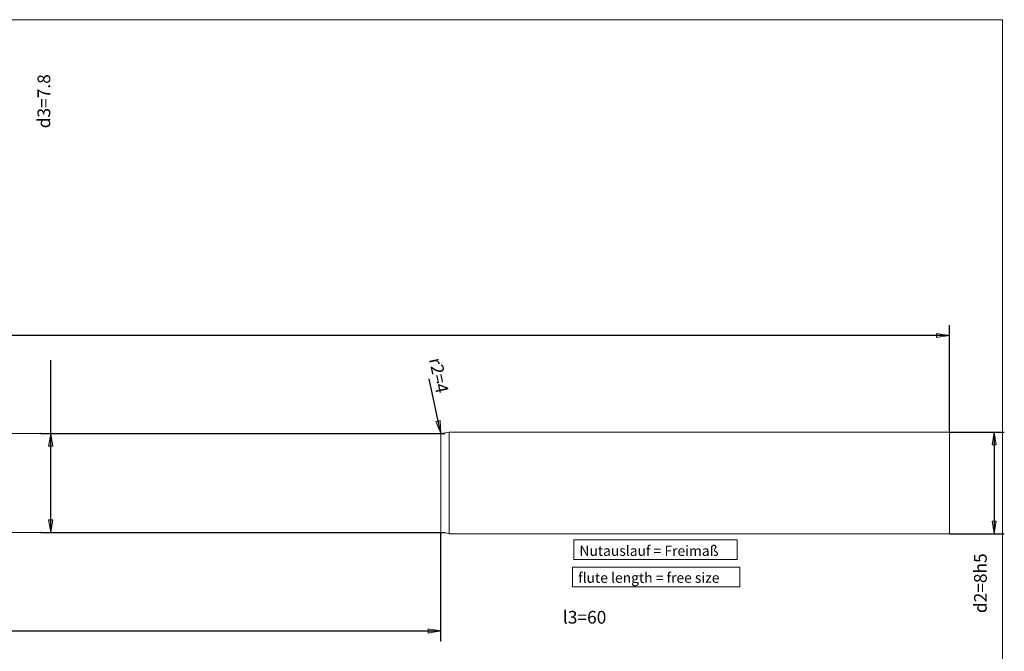
# Model space of a CAD drawing. Units: millimetres. Extents: x -185 to 144, y -100 to 100.
# Drawn here: x -50 to 144, y -24 to 100 of the extents above; entities that cross this region are included whole.
import ezdxf

# ---------------------------------------------------------------- set-up
doc = ezdxf.new("R2010")
doc.units = ezdxf.units.MM
doc.header["$MEASUREMENT"] = 0
doc.layers.get('0').update_dxf_attribs({"lineweight": 0})
for name, color, linetype, lineweight in [('Bemassung', 7, 'Continuous', 0), ('Geo', 7, 'Continuous', 0), ('Rahmen', 7, 'Continuous', 0), ('Text', 7, 'Continuous', 0)]:
    doc.layers.add(name, color=color, linetype=linetype, lineweight=lineweight)
doc.styles.get("Standard").update_dxf_attribs({"font": 'Arial'})
doc.dimstyles.new('BEM-ISBE', dxfattribs={"dimtxt": 2.5, "dimasz": 2.5, "dimexe": 1.25, "dimexo": 0.625, "dimtad": 1, "dimdec": 3, "dimzin": 0, "dimdsep": 46, "dimtxsty": 'Standard', "dimblk": 'VDDIM_DEFAULT', "dimcen": 0.09, "dimadec": 3, "dimazin": 0, "dimtol": 1, "dimtm": 1e-09, "dimtfac": 0.5, "dimtdec": 3, "dimtmove": 0, "dimatfit": 3, "dimfxl": 1, "dimtolj": 1, "dimtzin": 0, "dimarcsym": 0})

# ---------------------------------------------------------------- blocks, each defined once
blk = doc.blocks.new('VDDIM_DEFAULT')
at = {"linetype": 'Continuous'}
blk.add_hatch(color=0, dxfattribs=at).paths.add_polyline_path([(0, 0), (-1, -0.1665), (-1, 0.1665)], flags=0)
at = {"color": 0, "linetype": 'Continuous'}
blk.add_lwpolyline([(0, 0), (-1, -0.1665), (-1, 0.1665), (0, 0)], dxfattribs=at)
blk = doc.blocks.new('*D8')
at = {"layer": 'Bemassung', "color": 0, "lineweight": -2}
for p, q in [((-116.95, -12.99), (-116.95, 39.76)), ((133.05, 18.76), (133.05, 39.76)), ((133.05, 37.76), (-116.95, 37.76))]:
    blk.add_line(p, q, dxfattribs=at)
at = {"layer": 'Bemassung', "color": 0}
for p in [(133.05, 18.76), (-116.95, -12.99)]:
    blk.add_point(p, dxfattribs=at)
at = {"layer": 'Bemassung', "color": 0, "lineweight": -2, "xscale": 2.5, "yscale": 2.5, "zscale": 2.5, "rotation": 180}
blk.add_blockref('VDDIM_DEFAULT', (-116.95, 37.76), dxfattribs=at)
at = {"layer": 'Bemassung', "color": 0, "lineweight": -2, "xscale": 2.5, "yscale": 2.5, "zscale": 2.5}
blk.add_blockref('VDDIM_DEFAULT', (133.05, 37.76), dxfattribs=at)
at = {"layer": 'Bemassung', "color": 0, "insert": (-179.45, 38.42), "char_height": 2.5, "attachment_point": 8}
blk.add_mtext('l1=100', dxfattribs=at)
blk = doc.blocks.new('*D10')
at = {"layer": 'Bemassung', "color": 0, "lineweight": -2}
for p, q in [((-116.95, -22.37), (-116.95, 8.76)), ((33.05, -22.37), (33.05, -0.99)), ((-116.95, -20.37), (33.05, -20.37))]:
    blk.add_line(p, q, dxfattribs=at)
at = {"layer": 'Bemassung', "color": 0}
for p in [(-116.95, -22.37), (33.05, -22.37)]:
    blk.add_point(p, dxfattribs=at)
at = {"layer": 'Bemassung', "color": 0, "lineweight": -2, "xscale": 2.5, "yscale": 2.5, "zscale": 2.5, "rotation": 180}
blk.add_blockref('VDDIM_DEFAULT', (-116.95, -20.37), dxfattribs=at)
at = {"layer": 'Bemassung', "color": 0, "lineweight": -2, "xscale": 2.5, "yscale": 2.5, "zscale": 2.5}
blk.add_blockref('VDDIM_DEFAULT', (33.05, -20.37), dxfattribs=at)
at = {"layer": 'Bemassung', "color": 0, "insert": (61.34, -19.7), "char_height": 2.5, "attachment_point": 8}
blk.add_mtext('l3=60', dxfattribs=at)
blk = doc.blocks.new('*D6')
at = {"layer": 'Bemassung', "color": 0, "lineweight": -2}
blk.add_line((33.05, 18.51), (30.75, 29.25), dxfattribs=at)
at = {"layer": 'Bemassung', "color": 0}
for p in [(32.41, 28.49), (33.05, 18.51)]:
    blk.add_point(p, dxfattribs=at)
at = {"layer": 'Bemassung', "color": 0, "lineweight": -2, "xscale": 2.5, "yscale": 2.5, "zscale": 2.5, "rotation": 282.108631594687}
blk.add_blockref('VDDIM_DEFAULT', (33.05, 18.51), dxfattribs=at)
at = {"layer": 'Bemassung', "color": 0, "insert": (30.7, 29.48), "char_height": 2.5, "attachment_point": 8, "rotation": 282.1086}
blk.add_mtext('r2=4', dxfattribs=at)
blk = doc.blocks.new('*D5')
at = {"layer": 'Bemassung', "color": 0, "lineweight": -2}
for p, q in [((-43.62, -0.99), (-43.62, 32.89)), ((-45.62, 18.51), (33.9, 18.51)), ((-45.62, -0.99), (33.9, -0.99))]:
    blk.add_line(p, q, dxfattribs=at)
at = {"layer": 'Bemassung', "color": 0}
for p in [(-45.62, 18.51), (-45.62, -0.99)]:
    blk.add_point(p, dxfattribs=at)
at = {"layer": 'Bemassung', "color": 0, "lineweight": -2, "xscale": 2.5, "yscale": 2.5, "zscale": 2.5}
for p, rotation in [((-43.62, 18.51), 90), ((-43.62, -0.99), 270)]:
    blk.add_blockref('VDDIM_DEFAULT', p, dxfattribs=dict(at, rotation=rotation))
at = {"layer": 'Bemassung', "color": 0, "insert": (-42.95, 83.84), "char_height": 2.5, "attachment_point": 8, "rotation": 90}
blk.add_mtext('d3=7.8', dxfattribs=at)
blk = doc.blocks.new('*D9')
at = {"layer": 'Bemassung', "color": 0, "lineweight": -2}
for p, q in [((133.05, 18.76), (143.86, 18.76)), ((141.86, 18.76), (141.86, -1.24)), ((133.05, -1.24), (143.86, -1.24))]:
    blk.add_line(p, q, dxfattribs=at)
at = {"layer": 'Bemassung', "color": 0}
for p in [(133.05, 18.76), (133.05, -1.24)]:
    blk.add_point(p, dxfattribs=at)
at = {"layer": 'Bemassung', "color": 0, "lineweight": -2, "xscale": 2.5, "yscale": 2.5, "zscale": 2.5}
for p, rotation in [((141.86, 18.76), 90), ((141.86, -1.24), 270)]:
    blk.add_blockref('VDDIM_DEFAULT', p, dxfattribs=dict(at, rotation=rotation))
at = {"layer": 'Bemassung', "color": 0, "insert": (141.19, -10.97), "char_height": 2.5, "attachment_point": 8, "rotation": 90}
blk.add_mtext('d2=8h5', dxfattribs=at)

msp = doc.modelspace()

# ---------------------------------------------------------------- linework, layer by layer
at = {"layer": 'Geo'}
for p, q in [((-97.2001, 18.5067), (33.0498, 18.5067)), ((33.0498, 18.5067), (33.0498, -0.9933)), ((33.0498, 18.5067), (33.0498, -0.9933)), ((34.7226, 18.7567), (133.0499, 18.7567)), ((34.7226, 18.7567), (34.7226, -1.2433)), ((133.0499, 18.7567), (133.0499, 8.7567)), ((133.0499, 18.7567), (133.0499, -1.2433)), ((-97.2001, -0.9933), (33.0498, -0.9933)), ((34.7226, -1.2433), (133.0499, -1.2433))]:
    msp.add_line(p, q, dxfattribs=at)
for centre, start, end in [((32.4134, 28.4864), 273.648795, 283.351205), ((32.4134, -10.9731), 76.648795, 86.351205)]:
    msp.add_arc(centre, 10, start, end, dxfattribs=at)
at = {"layer": 'Rahmen'}
for points in [[(-134.7216, 99.884), (143.4919, 99.884), (143.4919, -100.1276), (-134.7216, -100.1276)], [(59.1995, -2.4362), (91.3573, -2.4362), (91.3573, -6.3341), (59.1995, -6.3341)], [(58.9559, -7.7958), (91.8445, -7.7958), (91.8445, -11.6937), (58.9559, -11.6937)]]:
    msp.add_lwpolyline(points, close=True, dxfattribs=at)

# ---------------------------------------------------------------- texts
at = {"layer": 'Text'}
for s, p in [('Nutauslauf = Freimaß', (60.3149, -5.5924)), ('flute length = free size', (60.0625, -10.8929))]:
    msp.add_text(s, height=2, dxfattribs=at).set_placement(p)

# ---------------------------------------------------------------- dimensions: what is measured, and where the dimension line sits
at = {"layer": 'Bemassung'}
for base, p1, p2, text, picture, middle in [((-43.6168, 18.5067), (-45.6168, -0.9933), (-45.6168, 18.5067), 'd3=7.8', '*D5', (-42.9501, 83.8409)), ((141.8557, -1.2433), (133.0499, 18.7567), (133.0499, -1.2433), 'd2=8h5', '*D9', (141.189, -10.9705))]:
    dim = msp.add_linear_dim(base=base, p1=p1, p2=p2, angle=90, text=text, dimstyle='BEM-ISBE', override={"dimgap": 0.625, "dimlfac": 0.4, "dimzin": 8, "dimtol": 0, "dimlim": 0, "dimtzin": 8}, dxfattribs=at)
    dim.commit()
    dim.dimension.update_dxf_attribs({"geometry": picture, "text_midpoint": middle})
for base, p1, p2, text, picture, middle in [((-116.9501, 37.7567), (133.0499, 18.7567), (-116.9501, -12.9933), 'l1=100', '*D8', (-179.4501, 38.4233)), ((33.0498, -20.367), (-116.9501, -22.367), (33.0498, -22.367), 'l3=60', '*D10', (61.3424, -19.7003))]:
    dim = msp.add_linear_dim(base=base, p1=p1, p2=p2, text=text, dimstyle='BEM-ISBE', override={"dimgap": 0.625, "dimlfac": 0.4, "dimzin": 8, "dimtol": 0, "dimlim": 0, "dimtzin": 8}, dxfattribs=at)
    dim.commit()
    dim.dimension.update_dxf_attribs({"geometry": picture, "text_midpoint": middle})
dim = msp.add_radius_dim(center=(32.4134, 28.4864), mpoint=(33.0498, 18.5067), text='r2=4', dimstyle='BEM-ISBE', override={"dimgap": 0.625, "dimlfac": 0.4, "dimzin": 8, "dimtol": 0, "dimlim": 0, "dimtzin": 8}, dxfattribs=at)
dim.commit()
dim.dimension.update_dxf_attribs({"geometry": '*D6', "text_midpoint": (30.6966, 29.4755), "dimtype": 164})

doc.saveas('drawing.dxf')
